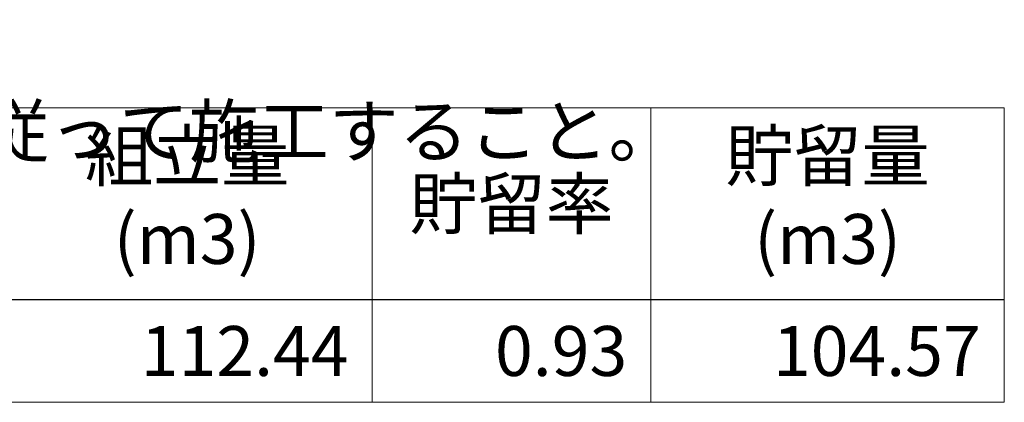
# Model space of a CAD drawing. Units: millimetres. Extents: x 31930 to 84322, y 4172 to 27613.
# Drawn here: x 65899 to 70126, y 19235 to 20877 of the extents above; entities that cross this region are included whole.
import ezdxf

# ---------------------------------------------------------------- set-up
doc = ezdxf.new("R2010")
doc.units = ezdxf.units.MM
doc.header["$LTSCALE"] = 0.1
doc.layers.add('TEXT', color=1, linetype='Continuous', lineweight=15)
doc.styles.add('100', font='txt', dxfattribs={"width": 0.9, "height": 220})
doc.styles.get("Standard").update_dxf_attribs({"font": 'txt', "width": 0.9})

msp = doc.modelspace()

# ---------------------------------------------------------------- linework, layer by layer
at = {"layer": 'TEXT'}
for p, q in [((60038.4, 20497.9), (70125.7, 20497.9)), ((67411.9, 20497.9), (67411.9, 19675.9)), ((68608.2, 20497.9), (68608.2, 19675.9)), ((70125.7, 20497.9), (70125.7, 19235)), ((61984.9, 19675.9), (70125.7, 19675.9)), ((61984.9, 19674.8), (70125.7, 19674.8)), ((67411.9, 19674.8), (67411.9, 19235)), ((68608.2, 19674.8), (68608.2, 19235)), ((61984.9, 19235), (70125.7, 19235))]:
    msp.add_line(p, q, dxfattribs=at)

# ---------------------------------------------------------------- texts
at = {"layer": 'TEXT', "insert": (60022.7, 20874.6), "char_height": 220, "attachment_point": 1, "style": '100'}
msp.add_mtext_dynamic_manual_height_columns('※ 流入管の径、位置については現場の指示に従って施工すること。', width=8419.802, gutter_width=1250, heights=[0], dxfattribs=at)
at = {"layer": 'TEXT', "char_height": 214.19}
for s, insert, width, attachment_point in [('組立量^J(m3)', (66617.5, 20086.6), 1386.555, 5), ('貯留量^J(m3)', (69367, 20086.6), 1315.159, 5), ('{\\fＭＳ ゴシック|b0|i0|c128;貯留率', (68010.1, 20086.6), 993.874, 5), ('{\\fＭＳ ゴシック|b0|i0|c128;112.44', (67310.7, 19455.2), 1386.555, 6), ('{\\fＭＳ ゴシック|b0|i0|c128;0.93', (68507, 19455.2), 993.874, 6), ('{\\fＭＳ ゴシック|b0|i0|c128;104.57', (70024.5, 19455.2), 1315.159, 6)]:
    msp.add_mtext(s, dxfattribs=dict(at, insert=insert, width=width, attachment_point=attachment_point))

doc.saveas('drawing.dxf')
